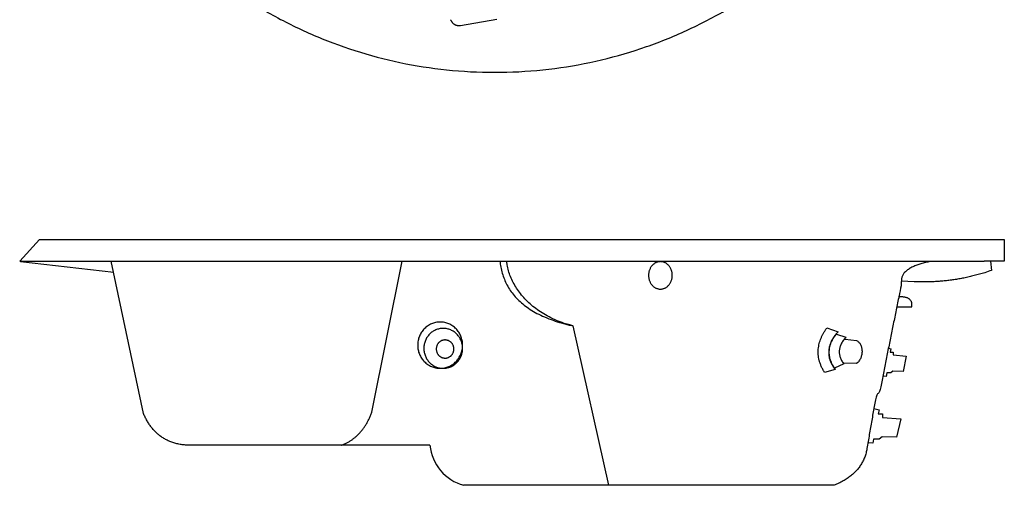
# Model space of a CAD drawing. Extents: x -22 to 150, y -11 to 231.
# Drawn here: x -22 to 150, y -11 to 70 of the extents above; entities that cross this region are included whole.
import ezdxf

# ---------------------------------------------------------------- set-up
doc = ezdxf.new("R2010")
doc.units = 0
doc.header["$LTSCALE"] = 35
doc.layers.add('EQUIP', color=7, linetype='CONTINUOUS')
doc.layers.add('EQUIP_I', color=13, linetype='CONTINUOUS')

msp = doc.modelspace()

# ---------------------------------------------------------------- linework, layer by layer
at = {"layer": 'EQUIP'}
for p, q in [((-22.01, 27.75), (-18.52, 31.56)), ((-18.52, 31.56), (150.2, 31.56)), ((150.2, 31.56), (150.2, 27.75)), ((-22.01, 27.75), (146.7, 27.75)), ((-5.53, 25.78), (-21.85, 27.67)), ((-0.38, 1.11), (-6, 27.75)), ((39.57, 1.34), (44.91, 27.75)), ((150.2, 27.75), (146.7, 27.75)), ((147.78, 27.75), (147.98, 26.17)), ((134.43, 24.17), (132.2, 24.26)), ((74.72, 16.47), (80.95, -11.44)), ((49.75, -4.44), (7.86, -4.44))]:
    msp.add_line(p, q, dxfattribs=at)
msp.add_lwpolyline([(120.42, -11.44), (55.64, -11.44)], dxfattribs=at)
msp.add_arc((57.82, -3.63), 8.11, 185.7633, 254.4403, dxfattribs=at)
for points in [[(143.45, 147.96), (143.25, 139.26), (142.22, 130.79), (140.39, 122.6), (137.82, 114.72), (134.54, 107.2), (130.59, 100.09), (126.01, 93.42), (120.85, 87.25), (115.13, 81.62), (108.91, 76.56), (102.22, 72.13), (95.1, 68.36), (87.6, 65.31), (79.75, 63.01), (71.6, 61.51), (63.18, 60.85), (54.73, 61.07), (46.51, 62.14), (38.55, 64.04), (30.9, 66.7), (23.6, 70.09), (16.69, 74.17), (10.22, 78.9), (4.22, 84.23), (-1.26, 90.13), (-6.18, 96.54), (-10.49, 103.44), (-14.16, 110.78), (-17.14, 118.52), (-19.38, 126.6), (-20.85, 135.01), (-21.5, 143.68), (-21.3, 152.38), (-20.27, 160.85), (-18.44, 169.05), (-15.87, 176.92), (-12.59, 184.44), (-8.64, 191.55), (-4.06, 198.22), (1.1, 204.39), (6.82, 210.03), (13.04, 215.09), (19.73, 219.52), (26.85, 223.28), (34.35, 226.34), (42.2, 228.64), (50.35, 230.14), (58.78, 230.79), (67.22, 230.57), (75.44, 229.5), (83.39, 227.61), (91.05, 224.95), (98.35, 221.56), (105.26, 217.47), (111.73, 212.75), (117.73, 207.41), (123.21, 201.52), (128.13, 195.1), (132.44, 188.2), (136.11, 180.86), (139.08, 173.13), (141.33, 165.04), (142.8, 156.63), (143.45, 147.96)], [(147.98, 26.17), (146.81, 25.76), (145.86, 25.49), (144.94, 25.24), (144.03, 25.02), (143.13, 24.83), (142.25, 24.66), (141.37, 24.52), (140.51, 24.4), (139.65, 24.31), (138.79, 24.23), (137.93, 24.18), (137.07, 24.15), (136.2, 24.14), (135.32, 24.14), (134.43, 24.17)], [(7.86, -4.44), (7.02, -4.4), (6.22, -4.31), (5.47, -4.16), (4.77, -3.96), (4.11, -3.71), (3.5, -3.41), (2.92, -3.07), (2.39, -2.68), (1.9, -2.25), (1.44, -1.78), (1.01, -1.27), (0.62, -0.72), (0.26, -0.14), (-0.07, 0.47), (-0.38, 1.11)]]:
    msp.add_spline(points, degree=3, dxfattribs=at)
for points, knots in [([(61.98, 27.75), (62.02, 27.41), (62.13, 26.71), (62.38, 25.66), (62.74, 24.61), (63.2, 23.61), (63.77, 22.65), (64.46, 21.74), (65.27, 20.87), (66.21, 20.07), (67.27, 19.31), (68.48, 18.61), (69.8, 17.98), (71.38, 17.38), (72.67, 16.96), (75.67, 16.22), (73.05, 16.92), (71.92, 17.38), (70.56, 18.01), (69.38, 18.69), (68.27, 19.45), (67.26, 20.27), (66.36, 21.15), (65.57, 22.07), (64.88, 23.04), (64.3, 24.03), (63.83, 25.05), (63.47, 26.09), (63.27, 26.99), (63.2, 27.55), (63.18, 27.75)], [2.459529, 2.459529, 2.459529, 2.459529, 3.474142, 4.587365, 5.687739, 6.787873, 7.898572, 9.035969, 10.20923, 11.439656, 12.737186, 14.122555, 15.602924, 17.19686, 18.913776, 20.768197, 22.3025, 23.780495, 25.207912, 26.587741, 27.925315, 29.220176, 30.476082, 31.692634, 32.876995, 34.027465, 35.148392, 36.239831, 37.308692, 37.913347, 37.913347, 37.913347, 37.913347]), ([(137.46, 27.75), (137.46, 27.74), (137.31, 27.72), (137.02, 27.67), (136.6, 27.58), (136.19, 27.49), (135.8, 27.39), (135.42, 27.27), (135.05, 27.15), (134.7, 27.01), (134.36, 26.86), (134.03, 26.71), (133.72, 26.53), (133.42, 26.34), (133.15, 26.14), (132.89, 25.92), (132.16, 25.25), (132.2, 24.28), (132.16, 23.48)], [0.872307, 0.872307, 0.872307, 0.872307, 0.894202, 1.328209, 1.752248, 2.169913, 2.575823, 2.974509, 3.362827, 3.743837, 4.114502, 4.477453, 4.832329, 5.181342, 5.523082, 5.860821, 6.193644, 8.469633, 8.469633, 8.469633, 8.469633]), ([(132.16, 23.48), (132.04, 22.88), (131.74, 21.47), (131.28, 19.23), (130.78, 16.78), (130.28, 14.32), (129.79, 11.87), (129.3, 9.41), (128.82, 6.96), (128.34, 4.5), (127.89, 4.8), (127.44, 2.35), (127.01, -0.11), (126.57, -2.56), (126.29, -4.46), (126.03, -5.78), (125.79, -6.51), (125.49, -7.2), (125.13, -7.85), (124.69, -8.46), (124.2, -9.02), (123.64, -9.55), (123.03, -10.04), (122.35, -10.48), (121.62, -10.9), (120.97, -11.21), (120.56, -11.39), (120.42, -11.44)], [14.397607, 14.397607, 14.397607, 14.397607, 16.222322, 18.729882, 21.236632, 23.742778, 26.247333, 28.75031, 31.252331, 33.753014, 36.251264, 38.747869, 41.241802, 43.733661, 46.222679, 47.008711, 47.772007, 48.519555, 49.258996, 49.998769, 50.745761, 51.507632, 52.290401, 53.099542, 53.936772, 54.807561, 55.268294, 55.268294, 55.268294, 55.268294]), ([(34.26, -4.44), (34.33, -4.42), (34.56, -4.33), (34.95, -4.15), (35.43, -3.9), (35.9, -3.62), (36.33, -3.31), (36.76, -2.97), (37.15, -2.6), (37.53, -2.21), (37.88, -1.78), (38.22, -1.33), (38.53, -0.85), (38.83, -0.35), (39.1, 0.19), (39.35, 0.75), (39.49, 1.14), (39.57, 1.34)], [0.36233, 0.36233, 0.36233, 0.36233, 0.559208, 1.110188, 1.653601, 2.194639, 2.732053, 3.269189, 3.809366, 4.354887, 4.906755, 5.466708, 6.039356, 6.624256, 7.223314, 7.83964, 8.473499, 8.473499, 8.473499, 8.473499])]:
    msp.add_open_spline(points, degree=3, knots=knots, dxfattribs=at)
at = {"layer": 'EQUIP_I', "color": 32}
for p, q in [((61.46, 70.09), (55.07, 68.98)), ((131.34, 19.76), (134.02, 19.76)), ((119.15, 16.1), (121.12, 15.41)), ((120.87, 15.01), (122.48, 14.45)), ((122.36, 14.11), (124.33, 13.89)), ((129.93, 12.57), (130.33, 12.46)), ((130.33, 12.46), (130.22, 11.88)), ((130.22, 11.88), (130.76, 11.88)), ((130.76, 11.88), (130.76, 11.36)), ((130.76, 11.36), (133.02, 11.15)), ((133.02, 11.15), (132.52, 8.47)), ((120.63, 8.8), (118.75, 8.31)), ((120.33, 9.21), (120.63, 8.8)), ((122.13, 9.81), (120.5, 9.08)), ((121.92, 10.1), (122.13, 9.81)), ((124.33, 9.86), (122.11, 9.91)), ((124.57, 10.07), (124.33, 9.86)), ((129.54, 7.61), (128.95, 7.64)), ((129.64, 8.21), (129.54, 7.61)), ((130.33, 8.21), (129.64, 8.21)), ((130.72, 8.54), (130.33, 8.21)), ((132.52, 8.47), (130.72, 8.54)), ((127.37, 1.97), (128.29, 1.77)), ((128.29, 1.77), (128.13, 1.07)), ((128.13, 1.07), (128.89, 1.07)), ((128.89, 1.07), (128.89, 0.44)), ((128.89, 0.44), (132.07, 0.19)), ((132.07, 0.19), (131.36, -3.04)), ((127.32, -3.35), (127.19, -4.07)), ((128.29, -3.35), (127.32, -3.35)), ((128.84, -2.96), (128.29, -3.35)), ((131.36, -3.04), (128.84, -2.96)), ((127.19, -4.07), (126.35, -4.03))]:
    msp.add_line(p, q, dxfattribs=at)
for points in [[(55.07, 68.98), (54.92, 68.96), (54.77, 68.96), (54.62, 68.97), (54.49, 68.99), (54.35, 69.03), (54.21, 69.09), (54.09, 69.15), (53.97, 69.22), (53.86, 69.31), (53.76, 69.41), (53.66, 69.52), (53.58, 69.63), (53.51, 69.76), (53.45, 69.89), (53.4, 70.03)], [(90.05, 27.69), (90.26, 27.68), (90.47, 27.65), (90.67, 27.59), (90.86, 27.51), (91.04, 27.4), (91.21, 27.28), (91.37, 27.15), (91.52, 26.99), (91.65, 26.82), (91.77, 26.64), (91.88, 26.44), (91.96, 26.23), (92.03, 26.01), (92.08, 25.78), (92.11, 25.54), (92.13, 25.29), (92.11, 25.05), (92.08, 24.81), (92.03, 24.58), (91.96, 24.36), (91.88, 24.15), (91.77, 23.95), (91.65, 23.77), (91.52, 23.6), (91.37, 23.44), (91.21, 23.3), (91.04, 23.18), (90.86, 23.08), (90.67, 23), (90.47, 22.94), (90.26, 22.9), (90.05, 22.89), (89.84, 22.9), (89.63, 22.94), (89.43, 23), (89.24, 23.08), (89.06, 23.18), (88.89, 23.3), (88.73, 23.44), (88.59, 23.6), (88.45, 23.77), (88.33, 23.95), (88.23, 24.15), (88.14, 24.36), (88.07, 24.58), (88.02, 24.81), (87.99, 25.05), (87.98, 25.29), (87.99, 25.54), (88.02, 25.78), (88.07, 26.01), (88.14, 26.23), (88.23, 26.44), (88.33, 26.64), (88.45, 26.82), (88.59, 26.99), (88.73, 27.15), (88.89, 27.28), (89.06, 27.4), (89.24, 27.51), (89.43, 27.59), (89.63, 27.65), (89.84, 27.68), (90.05, 27.69)], [(134.02, 19.76), (134.04, 20.01), (134.03, 20.23), (134.01, 20.43), (133.97, 20.62), (133.9, 20.78), (133.81, 20.92), (133.7, 21.05), (133.57, 21.16), (133.42, 21.26), (133.24, 21.34), (133.04, 21.4), (132.81, 21.45), (132.56, 21.5), (132.29, 21.53), (131.99, 21.55), (131.69, 21.56)], [(51.53, 17.12), (51.93, 17.1), (52.32, 17.04), (52.69, 16.94), (53.06, 16.81), (53.4, 16.64), (53.72, 16.43), (54.02, 16.2), (54.31, 15.94), (54.56, 15.65), (54.78, 15.34), (54.98, 15.01), (55.15, 14.65), (55.28, 14.28), (55.38, 13.89), (55.44, 13.49), (55.46, 13.08), (55.44, 12.66), (55.38, 12.26), (55.28, 11.88), (55.15, 11.5), (54.98, 11.15), (54.78, 10.81), (54.56, 10.5), (54.31, 10.22), (54.02, 9.95), (53.72, 9.72), (53.4, 9.52), (53.06, 9.35), (52.69, 9.21), (52.32, 9.11), (51.93, 9.05), (51.53, 9.03), (51.12, 9.05), (50.73, 9.11), (50.36, 9.21), (50, 9.35), (49.65, 9.52), (49.33, 9.72), (49.03, 9.95), (48.75, 10.22), (48.49, 10.5), (48.27, 10.81), (48.07, 11.15), (47.91, 11.5), (47.77, 11.88), (47.68, 12.26), (47.62, 12.66), (47.6, 13.08), (47.62, 13.49), (47.68, 13.89), (47.77, 14.28), (47.91, 14.65), (48.07, 15.01), (48.27, 15.34), (48.49, 15.65), (48.75, 15.94), (49.03, 16.2), (49.33, 16.43), (49.65, 16.64), (50, 16.81), (50.36, 16.94), (50.73, 17.04), (51.12, 17.1), (51.53, 17.12)], [(52.07, 16.01), (52.41, 16), (52.75, 15.94), (53.07, 15.86), (53.39, 15.74), (53.68, 15.59), (53.96, 15.42), (54.22, 15.22), (54.46, 14.99), (54.68, 14.74), (54.88, 14.48), (55.05, 14.19), (55.19, 13.88), (55.3, 13.56), (55.39, 13.23), (55.44, 12.88), (55.46, 12.52), (55.44, 12.17), (55.39, 11.82), (55.3, 11.48), (55.19, 11.16), (55.05, 10.86), (54.88, 10.57), (54.68, 10.3), (54.46, 10.05), (54.22, 9.83), (53.96, 9.63), (53.68, 9.45), (53.39, 9.3), (53.07, 9.19), (52.75, 9.1), (52.41, 9.05), (52.07, 9.03), (51.72, 9.05), (51.38, 9.1), (51.06, 9.19), (50.75, 9.3), (50.45, 9.45), (50.17, 9.63), (49.91, 9.83), (49.67, 10.05), (49.45, 10.3), (49.25, 10.57), (49.08, 10.86), (48.94, 11.16), (48.83, 11.48), (48.75, 11.82), (48.69, 12.17), (48.68, 12.52), (48.69, 12.88), (48.75, 13.23), (48.83, 13.56), (48.94, 13.88), (49.08, 14.19), (49.25, 14.48), (49.45, 14.74), (49.67, 14.99), (49.91, 15.22), (50.17, 15.42), (50.45, 15.59), (50.75, 15.74), (51.06, 15.86), (51.38, 15.94), (51.72, 16), (52.07, 16.01)], [(118.75, 8.31), (118.44, 8.85), (118.19, 9.38), (117.98, 9.9), (117.83, 10.41), (117.72, 10.92), (117.66, 11.42), (117.64, 11.91), (117.67, 12.4), (117.73, 12.88), (117.83, 13.36), (117.97, 13.83), (118.15, 14.29), (118.35, 14.75), (118.59, 15.2), (118.85, 15.65), (119.15, 16.1)], [(52.39, 13.99), (52.54, 13.98), (52.7, 13.96), (52.84, 13.92), (52.99, 13.87), (53.12, 13.8), (53.25, 13.72), (53.37, 13.63), (53.48, 13.53), (53.58, 13.41), (53.66, 13.29), (53.74, 13.16), (53.81, 13.02), (53.86, 12.88), (53.9, 12.72), (53.92, 12.57), (53.93, 12.4), (53.92, 12.24), (53.9, 12.08), (53.86, 11.93), (53.81, 11.79), (53.74, 11.65), (53.66, 11.52), (53.58, 11.39), (53.48, 11.28), (53.37, 11.18), (53.25, 11.09), (53.12, 11.01), (52.99, 10.94), (52.84, 10.89), (52.7, 10.85), (52.54, 10.82), (52.39, 10.81), (52.23, 10.82), (52.08, 10.85), (51.93, 10.89), (51.79, 10.94), (51.65, 11.01), (51.53, 11.09), (51.41, 11.18), (51.3, 11.28), (51.2, 11.39), (51.11, 11.52), (51.03, 11.65), (50.97, 11.79), (50.92, 11.93), (50.88, 12.08), (50.85, 12.24), (50.85, 12.4), (50.85, 12.57), (50.88, 12.72), (50.92, 12.88), (50.97, 13.02), (51.03, 13.16), (51.11, 13.29), (51.2, 13.41), (51.3, 13.53), (51.41, 13.63), (51.53, 13.72), (51.65, 13.8), (51.79, 13.87), (51.93, 13.92), (52.08, 13.96), (52.23, 13.98), (52.39, 13.99)], [(121.12, 15.41), (120.76, 15), (120.45, 14.58), (120.19, 14.17), (119.96, 13.76), (119.78, 13.34), (119.64, 12.93), (119.54, 12.52), (119.49, 12.11), (119.48, 11.69), (119.52, 11.28), (119.59, 10.87), (119.71, 10.45), (119.88, 10.04), (120.08, 9.63), (120.33, 9.21)], [(120.5, 9.08), (120.26, 9.46), (120.05, 9.84), (119.89, 10.24), (119.76, 10.64), (119.66, 11.05), (119.61, 11.45), (119.58, 11.86), (119.6, 12.26), (119.64, 12.65), (119.72, 13.04), (119.83, 13.41), (119.98, 13.77), (120.15, 14.11), (120.36, 14.43), (120.6, 14.73), (120.87, 15.01)], [(122.48, 14.45), (122.23, 14.16), (122.01, 13.87), (121.82, 13.58), (121.66, 13.29), (121.53, 13.01), (121.44, 12.72), (121.37, 12.43), (121.33, 12.13), (121.33, 11.84), (121.35, 11.55), (121.41, 11.26), (121.49, 10.97), (121.6, 10.68), (121.75, 10.39), (121.92, 10.1)], [(124.33, 13.89), (124.55, 13.77), (124.74, 13.6), (124.9, 13.41), (125.04, 13.18), (125.15, 12.92), (125.23, 12.64), (125.28, 12.35), (125.31, 12.05), (125.3, 11.74), (125.26, 11.43), (125.19, 11.13), (125.08, 10.84), (124.95, 10.56), (124.78, 10.3), (124.57, 10.07)]]:
    msp.add_spline(points, degree=3, dxfattribs=at)

doc.saveas('drawing.dxf')
